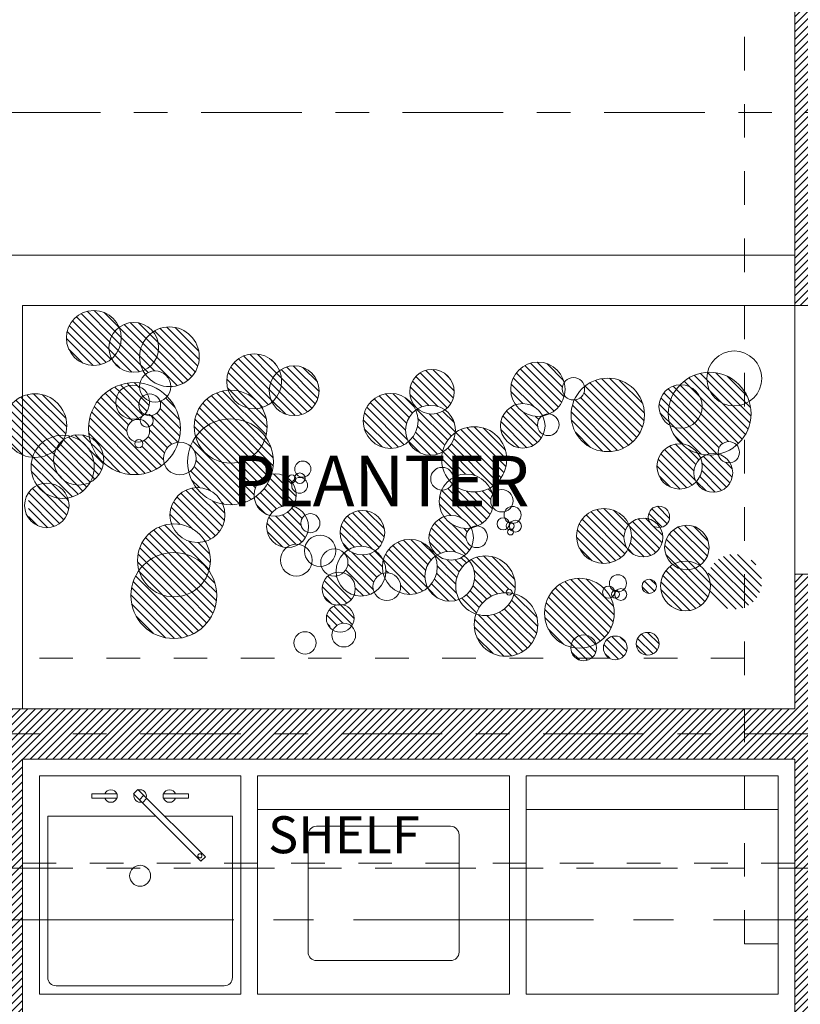
# Model space of a CAD drawing. Units: millimetres. Extents: x 1001.6 to 1080.6, y 553.4 to 612.6.
# Drawn here: x 1010.6 to 1012.9, y 598.4 to 601.4 of the extents above; entities that cross this region are included whole.
import ezdxf

# ---------------------------------------------------------------- set-up
doc = ezdxf.new("R2010")
doc.units = ezdxf.units.MM
doc.header["$LTSCALE"] = 0.25
for name, pattern in [('ACAD_ISO10W100', [18, 12, -3, 0, -3]), ('CENTER2', [28.575, 19.05, -3.175, 3.175, -3.175]), ('HIDDEN', [0.375, 0.25, -0.125])]:
    doc.linetypes.add(name, pattern=pattern)
for name, color, linetype, lineweight in [('ALERO', 10, 'HIDDEN', 13), ('Contorno', 7, 'Continuous', 18), ('COTAS-1', 7, 'Continuous', 0), ('Jardinería', 76, 'Continuous', 20), ('lineas aux', 252, 'Continuous', 15), ('Sombra', 250, 'Continuous', 0), ('Textos', 7, 'Continuous', 5)]:
    doc.layers.add(name, color=color, linetype=linetype, lineweight=lineweight)
doc.layers.add('EJES', color=117, linetype='ACAD_ISO10W100')
doc.layers.add('SOLIDO', color=40, linetype='Continuous')
doc.styles.add('Arial', font='arial.ttf')
doc.styles.add('TEXTOS SIMPLES', font='arial.ttf', dxfattribs={"height": 0.15})
doc.styles.add('Textos-01', font='arial.ttf', dxfattribs={"height": 0.11})
doc.dimstyles.new('EJE', dxfattribs={"dimscale": 0.75, "dimtxt": 0.23, "dimasz": 0.1, "dimexe": 0.18, "dimexo": 0.0625, "dimgap": 0.09, "dimtad": 0, "dimzin": 0, "dimdsep": 46, "dimtxsty": 'Arial', "dimblk1": 'COTE', "dimblk2": 'COTE', "dimsah": 1, "dimcen": 0.09, "dimse1": 1, "dimse2": 1, "dimclrd": 256, "dimclrt": 2, "dimaunit": 1, "dimadec": 0, "dimazin": 0, "dimtfac": 1, "dimtmove": 2, "dimatfit": 3, "dimfxl": 0, "dimtolj": 1, "dimtzin": 0, "dimarcsym": 0})
pattern_1 = [(135, (-52.094268, 110.664639), (-0.01189883936, -0.01189883936), [])]

# ---------------------------------------------------------------- blocks, each defined once
blk = doc.blocks.new('COTE')
at = {"color": 0}
for p, q in [((0, -1.691), (0, 1.691)), ((-1.691, 0), (1.691, 0))]:
    blk.add_line(p, q, dxfattribs=at)
at = {"color": 2}
blk.add_circle((0, 0), 0.625, dxfattribs=at)
blk = doc.blocks.new('*D48')
at = {"layer": 'COTAS-1', "lineweight": -2, "transparency": 16777216}
for p, q in [((1010.6121, 606.3549), (1011.4684, 606.3549)), ((1012.9121, 606.3549), (1012.0557, 606.3549))]:
    blk.add_line(p, q, dxfattribs=at)
at = {"layer": 'Defpoints', "color": 0, "transparency": 16777216}
for p in [(1012.9871, 606.3549), (1012.9871, 604.3606), (1010.5371, 599.3106)]:
    blk.add_point(p, dxfattribs=at)
at = {"layer": 'COTAS-1', "lineweight": -2, "transparency": 16777216, "xscale": 0.07500000000000001, "yscale": 0.07500000000000001, "zscale": 0.07500000000000001, "rotation": 180}
blk.add_blockref('COTE', (1010.5371, 606.3549), dxfattribs=at)
at = {"layer": 'COTAS-1', "lineweight": -2, "transparency": 16777216, "xscale": 0.07500000000000001, "yscale": 0.07500000000000001, "zscale": 0.07500000000000001}
blk.add_blockref('COTE', (1012.9871, 606.3549), dxfattribs=at)
at = {"layer": 'COTAS-1', "transparency": 16777216, "insert": (1011.7621, 606.3549), "char_height": 0.1725, "attachment_point": 5, "style": 'Arial'}
blk.add_mtext('\\A1;2.45', dxfattribs=at)
blk = doc.blocks.new('*D30')
at = {"layer": 'COTAS-1', "lineweight": -2, "transparency": 16777216}
for p, q in [((1010.6121, 606.844), (1011.8199, 606.844)), ((1013.6121, 606.844), (1012.4042, 606.844))]:
    blk.add_line(p, q, dxfattribs=at)
at = {"layer": 'Defpoints', "color": 0, "transparency": 16777216}
for p in [(1013.6871, 606.844), (1010.5371, 606.3549), (1013.6871, 599.6106)]:
    blk.add_point(p, dxfattribs=at)
at = {"layer": 'COTAS-1', "lineweight": -2, "transparency": 16777216, "xscale": 0.07500000000000001, "yscale": 0.07500000000000001, "zscale": 0.07500000000000001, "rotation": 180}
blk.add_blockref('COTE', (1010.5371, 606.844), dxfattribs=at)
at = {"layer": 'COTAS-1', "lineweight": -2, "transparency": 16777216, "xscale": 0.07500000000000001, "yscale": 0.07500000000000001, "zscale": 0.07500000000000001}
blk.add_blockref('COTE', (1013.6871, 606.844), dxfattribs=at)
at = {"layer": 'COTAS-1', "transparency": 16777216, "insert": (1012.1121, 606.844), "char_height": 0.1725, "attachment_point": 5, "style": 'Arial'}
blk.add_mtext('\\A1;3.15', dxfattribs=at)
blk = doc.blocks.new('*D57')
at = {"layer": 'COTAS-1', "lineweight": -2, "transparency": 16777216}
for p, q in [((1009.9471, 602.5606), (1009.9471, 602.1446)), ((1009.9471, 601.1606), (1009.9471, 601.5765))]:
    blk.add_line(p, q, dxfattribs=at)
at = {"layer": 'Defpoints', "color": 0, "transparency": 16777216}
for p in [(1016.7621, 602.6356), (1009.9471, 601.0856), (1010.4621, 601.0856)]:
    blk.add_point(p, dxfattribs=at)
at = {"layer": 'COTAS-1', "lineweight": -2, "transparency": 16777216, "xscale": 0.07500000000000001, "yscale": 0.07500000000000001, "zscale": 0.07500000000000001}
for p, rotation in [((1009.9471, 602.6356), 90), ((1009.9471, 601.0856), 270)]:
    blk.add_blockref('COTE', p, dxfattribs=dict(at, rotation=rotation))
at = {"layer": 'COTAS-1', "transparency": 16777216, "insert": (1009.9471, 601.8606), "char_height": 0.1725, "attachment_point": 5, "rotation": 90, "style": 'Arial'}
blk.add_mtext('\\A1;1.55', dxfattribs=at)
blk = doc.blocks.new('*D58')
at = {"layer": 'COTAS-1', "lineweight": -2, "transparency": 16777216}
for p, q in [((1009.9471, 601.0106), (1009.9471, 600.4446)), ((1009.9471, 599.3106), (1009.9471, 599.8765))]:
    blk.add_line(p, q, dxfattribs=at)
at = {"layer": 'Defpoints', "color": 0, "transparency": 16777216}
for p in [(1010.4621, 601.0856), (1009.9471, 599.2356), (1016.7621, 599.2356)]:
    blk.add_point(p, dxfattribs=at)
at = {"layer": 'COTAS-1', "lineweight": -2, "transparency": 16777216, "xscale": 0.07500000000000001, "yscale": 0.07500000000000001, "zscale": 0.07500000000000001}
for p, rotation in [((1009.9471, 601.0856), 90), ((1009.9471, 599.2356), 270)]:
    blk.add_blockref('COTE', p, dxfattribs=dict(at, rotation=rotation))
at = {"layer": 'COTAS-1', "transparency": 16777216, "insert": (1009.9471, 600.1606), "char_height": 0.1725, "attachment_point": 5, "rotation": 90, "style": 'Arial'}
blk.add_mtext('\\A1;1.85', dxfattribs=at)
blk = doc.blocks.new('*D59')
at = {"layer": 'COTAS-1', "lineweight": -2, "transparency": 16777216}
blk.add_line((1009.9471, 599.1606), (1009.9471, 598.9106), dxfattribs=at)
at = {"layer": 'Defpoints', "color": 0, "transparency": 16777216}
for p in [(1016.7621, 599.2356), (1009.9471, 598.8356), (1012.9121, 598.8356)]:
    blk.add_point(p, dxfattribs=at)
at = {"layer": 'COTAS-1', "lineweight": -2, "transparency": 16777216, "xscale": 0.07500000000000001, "yscale": 0.07500000000000001, "zscale": 0.07500000000000001}
for p, rotation in [((1009.9471, 599.2356), 90), ((1009.9471, 598.8356), 270)]:
    blk.add_blockref('COTE', p, dxfattribs=dict(at, rotation=rotation))
at = {"layer": 'COTAS-1', "transparency": 16777216, "insert": (1009.6227, 599.0356), "char_height": 0.1725, "attachment_point": 5, "rotation": 90, "style": 'Arial'}
blk.add_mtext('\\A1;0.40', dxfattribs=at)
blk = doc.blocks.new('*D60')
at = {"layer": 'COTAS-1', "lineweight": -2, "transparency": 16777216}
for p, q in [((1009.9471, 598.7606), (1009.9471, 598.6768)), ((1009.9471, 598.0106), (1009.9471, 598.0943))]:
    blk.add_line(p, q, dxfattribs=at)
at = {"layer": 'Defpoints', "color": 0, "transparency": 16777216}
for p in [(1012.9121, 598.8356), (1009.9471, 597.9356), (1016.7621, 597.9356)]:
    blk.add_point(p, dxfattribs=at)
at = {"layer": 'COTAS-1', "lineweight": -2, "transparency": 16777216, "xscale": 0.07500000000000001, "yscale": 0.07500000000000001, "zscale": 0.07500000000000001}
for p, rotation in [((1009.9471, 598.8356), 90), ((1009.9471, 597.9356), 270)]:
    blk.add_blockref('COTE', p, dxfattribs=dict(at, rotation=rotation))
at = {"layer": 'COTAS-1', "transparency": 16777216, "insert": (1009.9471, 598.3856), "char_height": 0.1725, "attachment_point": 5, "rotation": 90, "style": 'Arial'}
blk.add_mtext('\\A1;0.90', dxfattribs=at)
blk = doc.blocks.new('*D36')
at = {"layer": 'COTAS-1', "lineweight": -2, "transparency": 16777216}
for p, q in [((1009.3106, 602.5606), (1009.3106, 601.2268)), ((1009.3106, 599.3106), (1009.3106, 600.6444))]:
    blk.add_line(p, q, dxfattribs=at)
at = {"layer": 'Defpoints', "color": 0, "transparency": 16777216}
for p in [(1016.7621, 602.6356), (1009.3106, 599.2356), (1010.4621, 599.2356)]:
    blk.add_point(p, dxfattribs=at)
at = {"layer": 'COTAS-1', "lineweight": -2, "transparency": 16777216, "xscale": 0.07500000000000001, "yscale": 0.07500000000000001, "zscale": 0.07500000000000001}
for p, rotation in [((1009.3106, 602.6356), 90), ((1009.3106, 599.2356), 270)]:
    blk.add_blockref('COTE', p, dxfattribs=dict(at, rotation=rotation))
at = {"layer": 'COTAS-1', "transparency": 16777216, "insert": (1009.3106, 600.9356), "char_height": 0.1725, "attachment_point": 5, "rotation": 90, "style": 'Arial'}
blk.add_mtext('\\A1;3.40', dxfattribs=at)
blk = doc.blocks.new('*D82')
at = {"layer": 'COTAS-1', "lineweight": -2, "transparency": 16777216}
for p, q in [((1012.9121, 606.3549), (1012.8371, 606.3549)), ((1012.9871, 606.3549), (1013.0458, 606.3549)), ((1013.6871, 606.3549), (1013.6283, 606.3549)), ((1013.7621, 606.3549), (1013.8371, 606.3549))]:
    blk.add_line(p, q, dxfattribs=at)
at = {"layer": 'Defpoints', "color": 0, "transparency": 16777216}
for p in [(1012.9871, 606.3549), (1013.6871, 606.3549), (1013.6871, 599.6106)]:
    blk.add_point(p, dxfattribs=at)
at = {"layer": 'COTAS-1', "lineweight": -2, "transparency": 16777216, "xscale": 0.07500000000000001, "yscale": 0.07500000000000001, "zscale": 0.07500000000000001}
blk.add_blockref('COTE', (1012.9871, 606.3549), dxfattribs=at)
at = {"layer": 'COTAS-1', "lineweight": -2, "transparency": 16777216, "xscale": 0.07500000000000001, "yscale": 0.07500000000000001, "zscale": 0.07500000000000001, "rotation": 180}
blk.add_blockref('COTE', (1013.6871, 606.3549), dxfattribs=at)
at = {"layer": 'COTAS-1', "transparency": 16777216, "insert": (1013.3371, 606.3549), "char_height": 0.1725, "attachment_point": 5, "style": 'Arial'}
blk.add_mtext('\\A1;0.70', dxfattribs=at)

msp = doc.modelspace()

# ---------------------------------------------------------------- hatches: boundary and pattern name
at = {"layer": 'Jardinería', "lineweight": 0}
h = msp.add_hatch(dxfattribs=at)
h.set_pattern_fill('LINE', color=64, scale=0.0053, angle=135, style=0)
h.set_pattern_definition(pattern_1)
h.paths.add_polyline_path([(1010.7436, 600.1533, 0.474923), (1010.6297, 600.2461), (1010.6297, 600.0604, 0.032007), (1010.6417, 600.0587, -0.350456), (1010.739, 600.1242, 0.077993)])
h.paths.add_polyline_path([(1010.7041, 600.0514, -0.102247), (1010.7102, 600.0811, -0.197399), (1010.6417, 600.0587, 0.076219), (1010.6374, 600.0306, 0.158206), (1010.6553, 599.9754, -0.447304), (1010.7467, 599.9379, 0.228184), (1010.8134, 599.9848, -0.561707)])
h.paths.add_polyline_path([(1010.7505, 599.9158, 0.085189), (1010.7467, 599.9379, -0.284056), (1010.6553, 599.9754, 0.12936), (1010.6297, 599.9535), (1010.6297, 599.8781, 0.735628)])
h.paths.add_polyline_path([(1011.0338, 600.0401, -0.07956), (1011.0314, 600.0553, -0.388357), (1011.0759, 600.104, 0.074849), (1011.082, 600.1443, 0.196161), (1011.0429, 600.24, -0.141841), (1011.0216, 600.2253, -0.079559), (1011.0232, 600.2152, -0.3788), (1010.9946, 600.1828, -0.219541), (1011.0014, 600.1681, -0.319398), (1010.9884, 600.1497, -0.08878), (1010.9905, 600.138, -0.311669), (1010.9686, 600.1062, -0.149572), (1010.9707, 600.0994, -1), (1010.9462, 600.0994, -0.12469), (1010.9477, 600.1052, -0.338674), (1010.9226, 600.138, -0.470178), (1010.9629, 600.1713, -0.13191), (1010.9671, 600.1805, -0.591949), (1010.8893, 600.2231, -0.541874), (1010.9603, 600.2694, -0.058), (1010.9615, 600.2801, 0.449969), (1010.8082, 600.1443, 0.045748), (1010.8105, 600.1194, -0.292214), (1010.8539, 600.0514, -0.029312), (1010.8534, 600.0426, 0.376166)])
h.paths.add_polyline_path([(1011.1383, 600.3582, 0.140939), (1011.1247, 600.4054), (1011.0148, 600.4054, -0.065295), (1011.0173, 600.3862, -0.306862), (1010.9706, 600.3173, 0.038158), (1010.9777, 600.3058, -0.629356), (1011.0534, 600.2695, 0.401257)])
h.paths.add_polyline_path([(1010.9606, 600.3582, -0.140939), (1010.9742, 600.4054), (1010.9055, 600.4054, -0.19133), (1010.8772, 600.352, 0.385429), (1010.9706, 600.3173, -0.120184)])
h.paths.add_polyline_path([(1010.8688, 600.3862, -0.065295), (1010.8714, 600.4054), (1010.7429, 600.4054, 0.602093), (1010.8772, 600.352, -0.120352)])
h.paths.add_polyline_path([(1010.8994, 600.4463, 0.816729), (1010.7424, 600.4143, 0.027205), (1010.7429, 600.4054), (1010.8714, 600.4054, -0.171942)])
h.paths.add_polyline_path([(1011.001, 600.4327, 0.400658), (1010.8994, 600.4463, -0.10088), (1010.9059, 600.4143, -0.027205), (1010.9055, 600.4054), (1010.9742, 600.4054, -0.108915)])
h.paths.add_polyline_path([(1011.1669, 599.7214, 0.514437), (1010.9586, 599.7224, 0.750529)])
h.paths.add_polyline_path([(1011.1555, 599.8085, -0.399356), (1011.0555, 599.8604, 0.39449), (1010.9544, 599.7522, 0.069686), (1010.9586, 599.7224, -0.514437), (1011.1669, 599.7214, 0.07211), (1011.1713, 599.7522, 0.137449)])
h.paths.add_polyline_path([(1011.2547, 600.0443, -0.395182), (1011.1275, 600.1205, 0.063025), (1011.1121, 600.0923, -0.218407), (1011.1291, 600.0553, -0.252248), (1011.1071, 600.0145, 0.09991), (1011.1289, 599.9688, -0.311528), (1011.2078, 599.9198, 0.092398), (1011.2547, 599.9198)])
h.paths.add_polyline_path([(1011.2547, 600.1715, 0.29011), (1011.1275, 600.1205, 0.395182), (1011.2547, 600.0443)])
h.paths.add_polyline_path([(1011.377, 600.3173, 0.477328), (1011.2547, 600.3522), (1011.2547, 600.2564, -0.205717), (1011.3245, 600.2067, 0.106457), (1011.3548, 600.223, -0.120352), (1011.3464, 600.2572, -0.239931)])
h.paths.add_polyline_path([(1011.3358, 600.1195, 0.195196), (1011.2547, 600.1715), (1011.2547, 600.0443, 0.274061)])
h.paths.add_polyline_path([(1011.3593, 600.0456, 0.155155), (1011.3358, 600.1195, -0.274061), (1011.2547, 600.0443), (1011.2547, 599.9198, 0.100015), (1011.3017, 599.9387, -0.032079), (1011.3012, 599.9468, -0.366859), (1011.3539, 600.009, 0.072659)])
h.paths.add_polyline_path([(1011.4269, 599.9543, -0.287412), (1011.4136, 599.9755, -0.082724), (1011.4148, 599.9832, -0.438645), (1011.4022, 599.9948, -0.046996), (1011.4024, 599.997, 0.206566), (1011.3539, 600.009, -0.176277), (1011.3017, 599.9387, 0.30615), (1011.3484, 599.8858, -0.329192), (1011.4174, 599.9129, 0.143034), (1011.4273, 599.9468, 0.030005)])
h.paths.add_polyline_path([(1011.5579, 599.8347, 0.222843), (1011.5817, 599.7837, -0.296576), (1011.6626, 599.7808, 0.242163), (1011.6904, 599.8347, 1)])
h.paths.add_polyline_path([(1011.6859, 599.7136, -0.058877), (1011.6836, 599.7327, -0.063839), (1011.6863, 599.7533, 0.123897), (1011.6626, 599.7808, -0.340904), (1011.5817, 599.7837, 0.052758), (1011.5693, 599.7744, -0.197865), (1011.581, 599.7458, -0.215435), (1011.5673, 599.7153, -0.333779), (1011.603, 599.6678, -0.098848), (1011.5992, 599.6488, 0.213278), (1011.6592, 599.6571, -0.10541), (1011.6556, 599.6739, -0.337568)])
h.paths.add_polyline_path([(1011.5992, 599.6488, -0.280418), (1011.5471, 599.7057, -0.139513), (1011.525, 599.7083, 0.244), (1011.504, 599.6678, 0.369929), (1011.5459, 599.6189, -0.123028), (1011.5659, 599.6199, 0.235108)])
h.paths.add_polyline_path([(1011.5991, 599.5795, 0.358165), (1011.5659, 599.6199, -0.101989), (1011.5459, 599.6189, 0.330341), (1011.5167, 599.5795, 0.157154), (1011.5244, 599.5554), (1011.5444, 599.5554, -0.386298), (1011.5918, 599.5561, 0.151868)])
h.paths.add_polyline_path([(1011.8407, 599.7647, 0.71558), (1011.6863, 599.7533, -0.116634), (1011.6941, 599.7201, -0.017062), (1011.694, 599.715, -0.434658), (1011.738, 599.6739, -0.105899), (1011.7344, 599.657, 0.280668), (1011.8185, 599.6705, -0.120352), (1011.8101, 599.7047, -0.239931)])
h.paths.add_polyline_path([(1011.9449, 599.848, -0.283272), (1011.8672, 599.882, 0.320924), (1011.8223, 599.8193, 0.222843), (1011.8462, 599.7683, -0.296576), (1011.9271, 599.7654, 0.139595), (1011.9497, 599.7938, -0.280348), (1011.9323, 599.8224, -0.233238)])
h.paths.add_polyline_path([(1012.0542, 600.0529, 0.608939), (1011.9008, 600.1322, -0.249472), (1011.8622, 600.0741, 0.054876), (1011.8599, 600.0529, 0.062047), (1011.8629, 600.0291, -0.366833), (1011.8951, 599.9992, -0.408574), (1012.004, 599.9679, 0.272968)])
h.paths.add_polyline_path([(1012.2258, 600.2435, -0.156822), (1012.2195, 600.2629, -0.150102), (1012.2253, 600.2815, 0.882098), (1012.066, 600.2615, 0.152672), (1012.0804, 600.2154, -0.371352), (1012.1606, 600.1831, -0.162709), (1012.1805, 600.1879, 0.233634)])
h.paths.add_polyline_path([(1012.1581, 600.1814, -0.283272), (1012.0804, 600.2154, 0.320924), (1012.0355, 600.1527, 0.819481), (1012.1629, 600.1272, -0.280348), (1012.1455, 600.1558, -0.233238)])
h.paths.add_polyline_path([(1011.7833, 600.1994, 0.816729), (1011.6263, 600.1674, 0.639777), (1011.7611, 600.1052, -0.120352), (1011.7527, 600.1394, -0.239931)])
h.paths.add_polyline_path([(1012.4642, 600.1851, 0.63418), (1012.2853, 600.2694, -0.049366), (1012.286, 600.2629, -0.393412), (1012.2551, 600.2298, 0.105654), (1012.2456, 600.1851, 1)])
h.paths.add_polyline_path([(1012.4179, 599.8587, 0.806244), (1012.2617, 599.8248, 0.773709), (1012.4149, 599.785, -0.16395), (1012.4031, 599.8201, -0.184593)])
h.paths.add_polyline_path([(1012.3394, 599.6577, -0.168874), (1012.3433, 599.6689, 0.66537), (1012.1665, 599.5949, 0.097863), (1012.1743, 599.5554), (1012.3665, 599.5554, 0.097863), (1012.3743, 599.5949, 0.114705), (1012.3636, 599.6407, -0.52035)])
h.paths.add_polyline_path([(1012.0762, 599.6527, -0.429782), (1011.9623, 599.5925, 0.08441), (1011.9569, 599.5612, 0.015251), (1011.9571, 599.5554), (1012.1463, 599.5554, 0.015251), (1012.1464, 599.5612, 0.339366)])
h.paths.add_polyline_path([(1012.548, 599.7396, 0.340904), (1012.6289, 599.7366, 0.296576)])
h.paths.add_polyline_path([(1012.6604, 599.6759, 0.244058), (1012.6289, 599.7366, -0.340904), (1012.548, 599.7396, 0.263568), (1012.512, 599.6759, 1)])
h.paths.add_polyline_path([(1012.6526, 599.7092, -0.116634), (1012.6604, 599.6759, -0.072979), (1012.6573, 599.6546, 0.805996), (1012.8135, 599.6885, 0.879983)])
h.paths.add_polyline_path([(1012.5242, 599.7905, 0.222843), (1012.548, 599.7396, -0.296576), (1012.6289, 599.7366, 0.242163), (1012.6567, 599.7905, 1)])
h.paths.add_polyline_path([(1012.7815, 600.1888, 0.673336), (1012.57, 600.2746, -0.422841), (1012.6364, 600.2101, -0.574192), (1012.5401, 600.154, 0.133747), (1012.5741, 600.0989, -0.222691), (1012.6237, 600.0706, 0.048376), (1012.6471, 600.0661, -0.164746), (1012.6841, 600.0685, -0.045287), (1012.6836, 600.0742, -0.68512), (1012.7388, 600.0956, 0.217915)])
h.paths.add_polyline_path([(1012.6112, 600.0126, -0.21849), (1012.6313, 600.0565, 0.059788), (1012.6237, 600.0706, -0.117454), (1012.5741, 600.0989, 0.437984), (1012.5014, 600.0318, 0.679528), (1012.6177, 599.9858, -0.120899)])
h = msp.add_hatch(dxfattribs=at)
h.set_pattern_fill('LINE', color=3, scale=0.0053, angle=135, style=0)
h.set_pattern_definition(pattern_1)
h.paths.add_polyline_path([(1010.6297, 600.2461, 0.321957), (1010.5547, 600.1648), (1010.5547, 600.1417, 0.321957), (1010.6297, 600.0604)])
h.paths.add_polyline_path([(1010.7336, 600.111, 0.037719), (1010.739, 600.1242, 0.350456), (1010.6417, 600.0587, 0.197399), (1010.7102, 600.0811, -0.128953)])
h.paths.add_polyline_path([(1010.7536, 600.1219, 0.076321), (1010.7336, 600.111, -0.101304), (1010.7102, 600.0811, 0.102247), (1010.7041, 600.0514, 0.561707), (1010.8134, 599.9848, 0.128077), (1010.8253, 600.0306, 0.345722)])
h.paths.add_polyline_path([(1010.6553, 599.9754, 0.284056), (1010.7467, 599.9379, 0.447304)])
h.paths.add_polyline_path([(1010.8534, 600.0426, -0.165036), (1010.8105, 600.1194, 0.197289), (1010.7536, 600.1219, -0.345722), (1010.8253, 600.0306, -0.128077), (1010.8134, 599.9848, 0.249287)])
h.paths.add_polyline_path([(1010.8105, 600.1194, 0.165036), (1010.8534, 600.0426, 0.029312), (1010.8539, 600.0514, 0.292214)])
h.paths.add_polyline_path([(1010.9703, 600.2406, -0.168734), (1010.9603, 600.2694, 0.541874), (1010.8893, 600.2231, 0.591949), (1010.9671, 600.1805, -0.11339), (1010.974, 600.1857, 0.006525), (1010.9749, 600.1867, -0.273222), (1010.9581, 600.2152, -0.228165)])
h.paths.add_polyline_path([(1010.9905, 600.2231, 0.013773), (1010.9904, 600.2259, -0.135893), (1010.9703, 600.2406, 0.228165), (1010.9581, 600.2152, 0.273222), (1010.9749, 600.1867, 0.204141)])
h.paths.add_polyline_path([(1011.0173, 600.3862, 0.065295), (1011.0148, 600.4054), (1010.9742, 600.4054, 0.140939), (1010.9606, 600.3582, 0.120184), (1010.9706, 600.3173, 0.306862)])
h.paths.add_polyline_path([(1011.001, 600.4327, -0.104015), (1011.0148, 600.4054), (1011.1247, 600.4054, 0.419116)])
h.paths.add_polyline_path([(1011.001, 600.4327, 0.108915), (1010.9742, 600.4054), (1011.0148, 600.4054, 0.104015)])
h.paths.add_polyline_path([(1010.8994, 600.4463, 0.171942), (1010.8714, 600.4054), (1010.9055, 600.4054, 0.027205), (1010.9059, 600.4143, 0.10088)])
h.paths.add_polyline_path([(1010.9055, 600.4054), (1010.8714, 600.4054, 0.065295), (1010.8688, 600.3862, 0.120352), (1010.8772, 600.352, 0.19133)])
h.paths.add_polyline_path([(1011.4949, 600.2572, 0.612993), (1011.377, 600.3173, -0.10088), (1011.3835, 600.2853, -0.219678), (1011.3548, 600.223, 0.785153)])
h.paths.add_polyline_path([(1011.3835, 600.2853, 0.10088), (1011.377, 600.3173, 0.239931), (1011.3464, 600.2572, 0.120352), (1011.3548, 600.223, 0.219678)])
h.paths.add_polyline_path([(1011.2547, 600.2564), (1011.2547, 600.2184, 0.227387), (1011.3245, 600.2067, 0.205717)])
h.paths.add_polyline_path([(1011.2547, 600.2564, 0.070288), (1011.2244, 600.2586, 0.157653), (1011.2547, 600.2184)])
h.paths.add_polyline_path([(1011.2547, 600.3522, 0.2442), (1011.22, 600.2853, 0.083339), (1011.2244, 600.2586, -0.070288), (1011.2547, 600.2564)])
h.paths.add_polyline_path([(1011.2547, 600.2184, -0.157653), (1011.2244, 600.2586, 0.39449), (1011.1233, 600.1503, 0.069686), (1011.1275, 600.1205, -0.29011), (1011.2547, 600.1715)])
h.paths.add_polyline_path([(1011.2078, 599.9198, -0.187809), (1011.1289, 599.9688, 0.400177), (1011.051, 599.8871, 0.083339), (1011.0555, 599.8604, -0.280054), (1011.1555, 599.8085, 0.333945), (1011.2146, 599.8871, 0.103103)])
h.paths.add_polyline_path([(1011.3245, 600.2067, -0.227387), (1011.2547, 600.2184), (1011.2547, 600.1715, -0.195196), (1011.3358, 600.1195, 0.07211), (1011.3402, 600.1503, 0.137449)])
h.paths.add_polyline_path([(1011.1904, 599.6474, 0.155155), (1011.1669, 599.7214, -0.750529), (1010.9586, 599.7224, 0.157626), (1010.9343, 599.6474, 0.203379), (1010.9734, 599.5554), (1011.1513, 599.5554, 0.203379)])
h.paths.add_polyline_path([(1011.1513, 599.5554), (1010.9734, 599.5554, 0.404191)])
h.paths.add_polyline_path([(1011.4613, 599.8355, -0.33369), (1011.4407, 599.8628, -0.252475), (1011.4536, 599.8866, 0.185267), (1011.4174, 599.9129, -0.324932), (1011.3484, 599.8858, 0.141071), (1011.3389, 599.8526, 0.401327), (1011.3985, 599.7903, -0.202859), (1011.4341, 599.7996, 0.186684)])
h.paths.add_polyline_path([(1011.8974, 600.254, 1), (1011.7649, 600.254, 0.222843), (1011.7888, 600.2031, -0.296576), (1011.8697, 600.2001, 0.242163)])
h.paths.add_polyline_path([(1011.8697, 600.2001, -0.340904), (1011.7888, 600.2031, 0.022231), (1011.7833, 600.1994, -0.10088), (1011.7898, 600.1674, -0.219678), (1011.7611, 600.1052, 0.418974), (1011.8622, 600.0741, -0.185702), (1011.9008, 600.1322, 0.02439), (1011.9012, 600.1394, 0.244058)])
h.paths.add_polyline_path([(1012.0063, 599.9295, -0.150102), (1012.012, 599.9481, 0.066408), (1012.004, 599.9679, -0.319404), (1011.8921, 599.9807, -0.302982), (1011.8598, 599.9612, 0.105797), (1011.8528, 599.9281, 0.152672), (1011.8672, 599.882, -0.371352), (1011.9474, 599.8497, -0.162709), (1011.9673, 599.8545, 0.233634), (1012.0125, 599.9101, -0.156822)])
h.paths.add_polyline_path([(1011.9019, 599.6766, -0.25375), (1011.9423, 599.7511, 0.07065), (1011.9271, 599.7654, -0.340904), (1011.8462, 599.7683, 0.022231), (1011.8407, 599.7647, -0.10088), (1011.8472, 599.7327, -0.219678), (1011.8185, 599.6705, 0.385429), (1011.9119, 599.6357, -0.120184)])
h.paths.add_polyline_path([(1012.0699, 599.6575, -0.096315), (1012.0692, 599.6543, -0.019005), (1012.0762, 599.6527, 0.068369), (1012.0795, 599.6766, 0.595215), (1011.9423, 599.7511, -0.170468), (1011.9586, 599.7047, -0.306862), (1011.9119, 599.6357, 0.193992), (1011.9623, 599.5925, -0.321162), (1012.0526, 599.6559, -0.04726), (1012.0524, 599.6575, -1)])
h.paths.add_polyline_path([(1012.1463, 599.5554), (1011.9571, 599.5554, 0.940789)])
h.paths.add_polyline_path([(1012.3665, 599.5554), (1012.1743, 599.5554, 0.236901), (1012.2447, 599.4943, -0.832339), (1012.3197, 599.5035, 0.173253)])
h.paths.add_polyline_path([(1012.5105, 599.8501, -0.390882), (1012.4761, 599.876, 0.283224), (1012.4179, 599.8587, -0.10727), (1012.4252, 599.8248, -0.127581), (1012.4149, 599.785, 0.718287), (1012.5189, 599.8201, 0.137118)])
h.paths.add_polyline_path([(1012.4756, 599.8817, 0.045287), (1012.4761, 599.876, -0.192938), (1012.5105, 599.8501, 0.385014), (1012.5391, 599.8817, 1)])
h.paths.add_polyline_path([(1012.6364, 600.2101, 0.422841), (1012.57, 600.2746, 0.195217), (1012.5351, 600.1888, 0.071729), (1012.5401, 600.154, 0.574192)])
h.paths.add_polyline_path([(1012.57, 600.2746, 0.405638), (1012.5074, 600.2101, 0.270493), (1012.5401, 600.154, -0.071729), (1012.5351, 600.1888, -0.195217)])
h.paths.add_polyline_path([(1012.7269, 600.0126, 0.137118), (1012.7186, 600.0426, -0.389753), (1012.6841, 600.0683, -0.075849), (1012.6471, 600.0661, 0.080316), (1012.6313, 600.0565, -0.094024), (1012.636, 600.0318, -0.190811), (1012.6177, 599.9858, 0.784283)])
h.paths.add_polyline_path([(1012.342, 599.4916, 1), (1012.4125, 599.4916, 1)])
h.paths.add_polyline_path([(1012.4398, 599.5039, 1), (1012.5078, 599.5039, 1)])
h.paths.add_polyline_path([(1012.3214, 599.4919, 0.076302), (1012.3197, 599.5035, -0.188309), (1012.2447, 599.4943, 0.015094), (1012.2446, 599.4919, 1)])
h.paths.add_polyline_path([(1012.2447, 599.4943, 0.188309), (1012.3197, 599.5035, 0.832339)])
h.paths.add_polyline_path([(1012.4568, 599.6747, 1), (1012.4995, 599.6747, 1)])
at = {"layer": 'SOLIDO'}
h = msp.add_hatch(dxfattribs=at)
h.set_pattern_fill('LINE', color=256, scale=0.005, angle=45, style=0)
h.set_pattern_definition([(45, (0, -2.468637), (-0.01122532015, 0.01122532015), [])])
h.paths.add_polyline_path([(1018.0621, 598.0106), (1017.8121, 598.0106), (1017.8121, 597.9356), (1018.0621, 597.9356)])
h.paths.add_polyline_path([(1018.0621, 597.9356), (1017.8121, 597.9356), (1017.8121, 597.8606), (1018.0621, 597.8606)])
h.paths.add_polyline_path([(1020.7871, 595.3106), (1020.2621, 595.3106), (1020.2621, 595.5606), (1019.4671, 595.5606), (1019.4671, 594.6106), (1019.9121, 594.6106), (1019.9121, 594.7606), (1020.2621, 594.7606), (1020.2621, 595.1606), (1020.7871, 595.1606)])
h.paths.add_polyline_path([(1019.6171, 595.4106), (1020.1121, 595.4106), (1020.1121, 594.9106), (1019.6171, 594.9106)], flags=16)
h.paths.add_polyline_path([(1010.6121, 596.9106), (1010.4621, 596.9106), (1010.4621, 592.0606), (1010.8621, 592.0606), (1010.8621, 592.2106), (1010.7621, 592.2106), (1010.7621, 592.3606), (1010.6121, 592.3606)])
h.paths.add_polyline_path([(1013.0621, 599.7106), (1012.9121, 599.7106), (1012.9121, 599.3106), (1010.4621, 599.3106), (1010.4621, 598.1106), (1010.6121, 598.1106), (1010.6121, 599.1606), (1012.9121, 599.1606), (1012.9121, 598.2106), (1013.0621, 598.2106), (1013.0621, 598.7606), (1013.6121, 598.7606), (1013.6121, 598.2106), (1013.7621, 598.2106), (1013.7621, 598.9106), (1013.0621, 598.9106)])
h.paths.add_polyline_path([(1015.0371, 597.3106), (1013.6121, 597.3106), (1013.6121, 597.1606), (1015.0371, 597.1606)])
h.paths.add_polyline_path([(1016.9121, 601.1606), (1016.7621, 601.1606), (1016.7621, 597.3106), (1016.2371, 597.3106), (1016.2371, 597.1606), (1016.9121, 597.1606)])
h.paths.add_polyline_path([(1015.8621, 601.1606), (1013.0621, 601.1606), (1013.0621, 601.8106), (1012.9121, 601.8106), (1012.9121, 600.5106), (1013.0621, 600.5106), (1013.0621, 601.0106), (1014.7483, 601.0106), (1014.7483, 600.3106), (1014.8983, 600.3106), (1014.8983, 601.0106), (1015.7121, 601.0106), (1015.7121, 600.3106), (1015.8621, 600.3106)])
h.paths.add_polyline_path([(1016.9121, 602.8606), (1016.7621, 602.8606), (1016.7621, 602.5606), (1016.9121, 602.5606)])
h.paths.add_polyline_path([(1013.8121, 604.3606), (1013.6121, 604.3606), (1012.9121, 604.3606), (1012.9121, 603.8106), (1013.0621, 603.8106), (1013.0621, 604.2106), (1013.8121, 604.2106)])
h.paths.add_polyline_path([(1021.4621, 602.7106), (1020.2621, 602.7106), (1020.2621, 605.8606), (1020.1121, 605.8606), (1020.1121, 602.5606), (1021.4621, 602.5606)])
h.paths.add_polyline_path([(1026.5621, 604.5106), (1026.5621, 605.8606), (1025.5121, 605.8606), (1025.5121, 605.7106), (1026.4121, 605.7106), (1026.4121, 602.7106), (1023.3121, 602.7106), (1023.3121, 602.5606), (1026.4121, 602.5606), (1026.4121, 601.9606), (1026.5621, 601.9606)])
h.paths.add_polyline_path([(1022.4121, 601.1606), (1022.2621, 601.1606), (1022.2621, 600.4606), (1020.2621, 600.4606), (1020.2621, 601.1606), (1020.1121, 601.1606), (1020.1121, 598.0106), (1019.8621, 598.0106), (1019.8621, 597.8606), (1020.1121, 597.8606), (1020.1121, 596.7606), (1020.2621, 596.7606), (1020.2621, 600.3106), (1022.4121, 600.3106)])
h.paths.add_polyline_path([(1023.4621, 601.1606), (1023.3121, 601.1606), (1023.3121, 599.7106), (1024.2621, 599.7106), (1024.2621, 599.0106), (1024.4021, 599.0106), (1024.4021, 599.7106), (1025.5021, 599.7106), (1025.5021, 599.0106), (1025.6521, 599.0106), (1025.6521, 599.7106), (1027.3521, 599.7106), (1027.3521, 598.0106), (1027.3521, 597.1606), (1025.6521, 597.1606), (1025.6521, 598.0106), (1025.2021, 598.0106), (1025.2021, 597.8606), (1025.5021, 597.8606), (1025.5021, 597.1606), (1025.2021, 597.1606), (1025.2021, 597.0106), (1026.4121, 597.0106), (1026.4121, 596.7356), (1026.5621, 596.7356), (1026.5621, 597.0106), (1027.5021, 597.0106), (1027.5021, 599.8606), (1026.5621, 599.8606), (1026.5621, 600.4606), (1026.4121, 600.4606), (1026.4121, 599.8606), (1023.4621, 599.8606)])
h.paths.add_polyline_path([(1017.5571, 595.5606), (1016.7621, 595.5606), (1016.7621, 592.3606), (1016.6121, 592.3606), (1016.6121, 592.2106), (1016.5121, 592.2106), (1016.5121, 592.0606), (1016.9121, 592.0606), (1016.9121, 594.7606), (1017.1121, 594.7606), (1017.1121, 594.6106), (1017.5571, 594.6106)])
h.paths.add_polyline_path([(1016.9121, 595.4106), (1017.4071, 595.4106), (1017.4071, 594.9106), (1016.9121, 594.9106)], flags=16)
h.paths.add_polyline_path([(1013.0466, 598.4465), (1013.6673, 598.4465), (1013.6673, 598.6172), (1013.0466, 598.6172)], flags=24)
h.paths.add_polyline_path([(1024.5821, 595.1606), (1024.5821, 595.3106), (1024.4021, 595.3106), (1024.4021, 598.0106), (1023.6121, 598.0106), (1023.6121, 597.8606), (1024.2621, 597.8606), (1024.2621, 595.3106), (1022.7871, 595.3106), (1022.7871, 595.1606)])
h.paths.add_polyline_path([(1025.1821, 595.3106), (1025.1821, 595.1606), (1026.5621, 595.1606), (1026.5621, 595.5356), (1026.4121, 595.5356), (1026.4121, 595.3106), (1025.5121, 595.3106), (1025.5121, 595.6606), (1025.3621, 595.6606), (1025.3621, 595.3106)])
h.paths.add_polyline_path([(1016.0121, 604.2106), (1016.9121, 604.2106), (1016.9121, 604.3606), (1016.0121, 604.3606)])
h.paths.add_polyline_path([(1021.4621, 605.8606), (1021.4621, 605.7106), (1022.2621, 605.7106), (1022.2621, 602.5606), (1022.4121, 602.5606), (1022.4121, 605.7106), (1023.3121, 605.7106), (1023.3121, 605.8606)])

# ---------------------------------------------------------------- linework, layer by layer
at = {"layer": 'ALERO', "linetype": 'HIDDEN', "lineweight": 0}
for p, q in [((1012.7621, 598.6106), (1012.7621, 604.5106)), ((1012.7621, 599.4606), (1010.3121, 599.4606)), ((1013.4621, 598.6106), (1012.7621, 598.6106))]:
    msp.add_line(p, q, dxfattribs=at)
at = {"layer": 'Contorno', "lineweight": 0}
for p, q in [((1012.9121, 599.3106), (1012.9121, 604.3606)), ((1012.9121, 600.6606), (1010.4621, 600.6606)), ((1010.6121, 599.3106), (1010.6121, 600.5106)), ((1013.0621, 600.5106), (1010.6121, 600.5106)), ((1013.0621, 599.7106), (1012.9121, 599.7106)), ((1012.9121, 599.3106), (1010.4621, 599.3106)), ((1010.6121, 599.1606), (1012.9121, 599.1606)), ((1010.6121, 592.3606), (1010.6121, 599.1606)), ((1012.9121, 598.2106), (1012.9121, 599.1606))]:
    msp.add_line(p, q, dxfattribs=at)
at = {"layer": 'EJES', "lineweight": 0, "ltscale": 0.1}
for p, q in [((1008.1438, 601.0856), (1023.4621, 601.0856)), ((1020.2621, 599.2356), (1008.1438, 599.2356)), ((1013.7621, 598.8356), (1010.0739, 598.8356))]:
    msp.add_line(p, q, dxfattribs=at)
at = {"layer": 'Jardinería', "color": 64, "lineweight": 0}
for centre, radius in [((1010.8242, 600.4143), 0.0818), ((1010.9431, 600.3862), 0.0742), ((1012.7317, 600.2937), 0.0818), ((1011.3017, 600.2853), 0.0818), ((1011.4207, 600.2572), 0.0742), ((1011.8312, 600.254), 0.0663), ((1012.3549, 600.1851), 0.1093), ((1011.2318, 600.1503), 0.1085), ((1011.708, 600.1674), 0.0818), ((1011.827, 600.1394), 0.0742), ((1012.1018, 600.1527), 0.0663), ((1010.9565, 600.138), 0.0339), ((1010.7313, 600.0306), 0.094), ((1012.7154, 600.0742), 0.0318), ((1011.8614, 599.9951), 0.034), ((1011.4139, 599.9948), 0.0116), ((1011.4371, 599.9755), 0.0236), ((1011.4378, 599.9966), 0.0157), ((1010.6842, 599.9158), 0.0663), ((1011.1328, 599.8871), 0.0818), ((1011.6241, 599.8347), 0.0663), ((1012.0714, 599.8873), 0.0254), ((1012.3435, 599.8248), 0.0818), ((1012.5073, 599.8817), 0.0318), ((1011.8885, 599.8193), 0.0663), ((1012.0798, 599.854), 0.0177), ((1011.0629, 599.7522), 0.1085), ((1012.064, 599.8545), 0.0118), ((1012.0654, 599.8366), 0.00873), ((1012.5904, 599.7905), 0.0663), ((1011.7654, 599.7327), 0.0818), ((1011.5405, 599.7458), 0.0406), ((1011.6199, 599.7201), 0.0742), ((1011.8843, 599.7047), 0.0742), ((1012.5862, 599.6759), 0.0742), ((1011.5535, 599.6678), 0.0495), ((1012.3852, 599.6839), 0.0254), ((1012.0611, 599.6575), 0.00873), ((1012.3936, 599.6506), 0.0177), ((1012.3779, 599.6511), 0.0118), ((1012.4738, 599.5039), 0.034)]:
    msp.add_circle(centre, radius, dxfattribs=at)
at = {"layer": 'Jardinería', "lineweight": 0}
for centre, radius in [((1011.0495, 600.3582), 0.0888), ((1012.1469, 600.2615), 0.0809), ((1011.0068, 600.2695), 0.0465), ((1012.6583, 600.1888), 0.1232), ((1010.9451, 600.1443), 0.1369), ((1012.2527, 600.2629), 0.0332), ((1010.9399, 600.2231), 0.0506), ((1012.5719, 600.2101), 0.0645), ((1010.6488, 600.1533), 0.0948), ((1010.9906, 600.2152), 0.0325), ((1010.982, 600.1681), 0.0194), ((1011.2313, 600.0456), 0.128), ((1012.1777, 600.1558), 0.0322), ((1011.957, 600.0529), 0.0971), ((1010.779, 600.0514), 0.0749), ((1011.0802, 600.0553), 0.0488), ((1012.5687, 600.0318), 0.0673), ((1012.6691, 600.0126), 0.0579), ((1011.3643, 599.9468), 0.063), ((1011.9336, 599.9281), 0.0809), ((1012.0395, 599.9295), 0.0332), ((1011.4012, 599.8526), 0.0624), ((1012.461, 599.8201), 0.0579), ((1011.9645, 599.8224), 0.0322), ((1011.498, 599.7805), 0.0468), ((1011.4273, 599.7528), 0.0473), ((1011.0624, 599.6474), 0.128), ((1011.9907, 599.6766), 0.0888), ((1011.6968, 599.6739), 0.0412), ((1012.2704, 599.5949), 0.1039), ((1012.0517, 599.5612), 0.0947), ((1011.5579, 599.5795), 0.0412), ((1011.4533, 599.5065), 0.0332), ((1012.283, 599.4919), 0.0384)]:
    msp.add_circle(centre, radius, dxfattribs=at)
at = {"layer": 'Jardinería', "color": 3, "lineweight": 0}
for centre, radius in [((1010.9584, 600.0994), 0.0122), ((1011.4466, 600.0238), 0.0241), ((1011.4692, 599.8628), 0.0284), ((1012.0436, 599.8611), 0.0181), ((1012.4782, 599.6747), 0.0213), ((1012.3574, 599.6577), 0.0181), ((1011.5685, 599.5296), 0.0353), ((1012.3772, 599.4916), 0.0353)]:
    msp.add_circle(centre, radius, dxfattribs=at)
at = {"layer": 'lineas aux', "color": 4, "linetype": 'CENTER2', "ltscale": 0.15}
msp.add_lwpolyline([(1030.4315, 598.6822), (1021.6004, 598.6822), (1017.6701, 598.6822), (1008.6433, 598.6822)], dxfattribs=at)
at = {"layer": 'Sombra'}
for p, q in [((1011.2621, 599.1106), (1010.6621, 599.1106)), ((1010.6621, 598.4606), (1010.6621, 599.1106)), ((1011.2621, 598.4606), (1011.2621, 599.1106)), ((1011.3121, 598.4606), (1011.3121, 599.1106)), ((1011.3121, 599.1106), (1012.0621, 599.1106)), ((1012.0621, 598.4606), (1012.0621, 599.1106)), ((1012.1121, 598.4606), (1012.1121, 599.1106)), ((1012.1121, 599.1106), (1012.8621, 599.1106)), ((1012.8621, 598.4606), (1012.8621, 599.1106)), ((1011.0088, 598.9906), (1010.6871, 598.9906)), ((1010.6871, 598.5106), (1010.6871, 598.9906)), ((1011.2371, 598.9906), (1011.0353, 598.9906)), ((1011.2371, 598.5106), (1011.2371, 598.9906)), ((1011.3121, 599.0106), (1012.0621, 599.0106)), ((1012.1121, 599.0106), (1012.8621, 599.0106)), ((1011.4621, 598.586), (1011.4621, 598.9352)), ((1011.4875, 598.9606), (1011.8867, 598.9606)), ((1011.9121, 598.586), (1011.9121, 598.9352)), ((1011.4875, 598.5606), (1011.8867, 598.5606)), ((1011.2121, 598.4856), (1010.7121, 598.4856)), ((1011.2621, 598.4606), (1010.6621, 598.4606)), ((1011.3121, 598.4606), (1012.0621, 598.4606)), ((1012.1121, 598.4606), (1012.8621, 598.4606))]:
    msp.add_line(p, q, dxfattribs=at)
at = {"layer": 'Sombra', "color": 251, "linetype": 'HIDDEN', "lineweight": 0, "ltscale": 0.75}
msp.add_line((1012.9121, 598.8509), (1010.6121, 598.8509), dxfattribs=at)
at = {"layer": 'Sombra'}
for points in [[(1010.8933, 599.0443), (1010.8933, 599.0568), (1010.8183, 599.0568), (1010.8183, 599.0443)], [(1011.1058, 599.0443), (1011.1058, 599.0568), (1011.0308, 599.0568), (1011.0308, 599.0443)]]:
    msp.add_lwpolyline(points, close=True, dxfattribs=at)
for points in [[(1010.9421, 599.0572), (1010.9554, 599.0705), (1011.1565, 598.8694), (1011.1432, 598.8562), (1010.9421, 599.0572)], [(1010.9598, 599.0396), (1010.9731, 599.0528)], [(1010.9819, 599.044), (1010.9687, 599.0307)]]:
    msp.add_lwpolyline(points, dxfattribs=at)
for centre, radius in [((1011.1401, 598.8726), 0.00625), ((1010.9621, 598.8131), 0.0312)]:
    msp.add_circle(centre, radius, dxfattribs=at)
for centre, radius, start, end in [((1010.8746, 599.0506), 0.0187, 19.4712, 160.5288), ((1010.9621, 599.0506), 0.0187, 165, 285), ((1010.9621, 599.0506), 0.0187, 345, 105), ((1011.0496, 599.0506), 0.0187, 19.4712, 160.5288), ((1010.8746, 599.0506), 0.0187, 199.4712, 340.5288), ((1011.0496, 599.0506), 0.0187, 199.4712, 340.5288), ((1011.4875, 598.9352), 0.0254, 90, 180), ((1011.8867, 598.9352), 0.0254, 0, 90), ((1011.4875, 598.586), 0.0254, 180, 270), ((1011.8867, 598.586), 0.0254, 270, 0), ((1010.7121, 598.5106), 0.025, 180, 270), ((1011.2121, 598.5106), 0.025, 270, 0)]:
    msp.add_arc(centre, radius, start, end, dxfattribs=at)

# ---------------------------------------------------------------- texts
at = {"layer": 'Textos', "lineweight": 0}
for s, height, style, p in [('PLANTER', 0.15, 'TEXTOS SIMPLES', (1011.2356, 599.9135)), ('SHELF', 0.11, 'Textos-01', (1011.3433, 598.8803))]:
    msp.add_text(s, height=height, dxfattribs=dict(at, style=style)).set_placement(p)

# ---------------------------------------------------------------- dimensions: what is measured, and where the dimension line sits
at = {"layer": 'COTAS-1'}
for base, p1, p2, picture, middle in [((1013.6871, 606.844), (1010.5371, 606.3549), (1013.6871, 599.6106), '*D30', (1012.1121, 606.844)), ((1012.9871, 606.3549), (1010.5371, 599.3106), (1012.9871, 604.3606), '*D48', (1011.7621, 606.3549)), ((1013.6871, 606.3549), (1012.9871, 606.3549), (1013.6871, 599.6106), '*D82', (1013.3371, 606.3549))]:
    dim = msp.add_linear_dim(base=base, p1=p1, p2=p2, dimstyle='EJE', override={"dimclrt": 256}, dxfattribs=at)
    dim.commit()
    dim.dimension.update_dxf_attribs({"geometry": picture, "text_midpoint": middle})
for base, p1, p2, picture, middle in [((1009.3106, 599.2356), (1016.7621, 602.6356), (1010.4621, 599.2356), '*D36', (1009.3106, 600.9356)), ((1009.9471, 601.0856), (1016.7621, 602.6356), (1010.4621, 601.0856), '*D57', (1009.9471, 601.8606)), ((1009.9471, 599.2356), (1010.4621, 601.0856), (1016.7621, 599.2356), '*D58', (1009.9471, 600.1606)), ((1009.9471, 598.8356), (1016.7621, 599.2356), (1012.9121, 598.8356), '*D59', (1009.6227, 599.0356)), ((1009.9471, 597.9356), (1012.9121, 598.8356), (1016.7621, 597.9356), '*D60', (1009.9471, 598.3856))]:
    dim = msp.add_linear_dim(base=base, p1=p1, p2=p2, angle=90, dimstyle='EJE', override={"dimclrt": 256}, dxfattribs=at)
    dim.commit()
    dim.dimension.update_dxf_attribs({"geometry": picture, "text_midpoint": middle})

doc.saveas('drawing.dxf')
